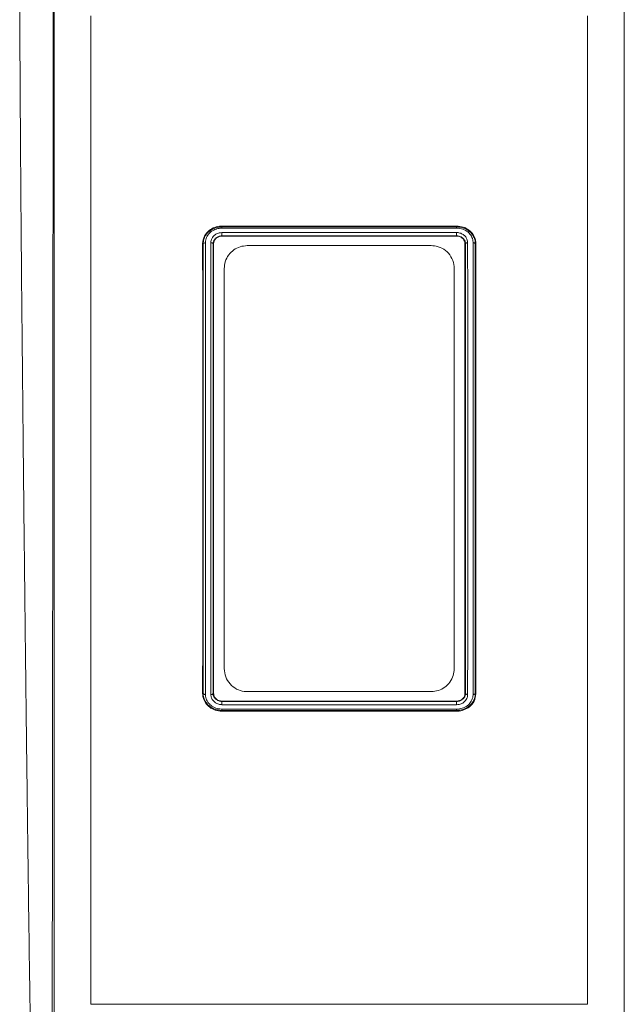
# Model space of a CAD drawing. Units: millimetres. Extents: x 789 to 12028, y 326 to 4688.
# Drawn here: x 8733 to 8864, y 2502 to 2716 of the extents above; entities that cross this region are included whole.
import ezdxf

# ---------------------------------------------------------------- set-up
doc = ezdxf.new("R2010")
doc.units = ezdxf.units.MM
doc.layers.get('0').update_dxf_attribs({"linetype": 'CONTINUOUS'})

# ---------------------------------------------------------------- blocks, each defined once
blk = doc.blocks.new('Z$W@#1D4939AF')
at = {"color": 7, "linetype": 'Continuous', "lineweight": 0}
for p, q in [((1402.8, 2168.61), (1402.8, 2397.21)), ((1526.79, 2397.21), (1526.79, 2168.61)), ((1410.78, 2391.04), (1410.78, 2175.92)), ((1518.81, 2175.92), (1518.81, 2391.04)), ((1439.28, 2345.27), (1490.32, 2345.27)), ((1439.28, 2345.1), (1439.28, 2345.27)), ((1439.28, 2345.1), (1439.28, 2345.1)), ((1439.28, 2345.1), (1490.31, 2345.1)), ((1490.3, 2344.83), (1439.28, 2344.83)), ((1490.31, 2345.1), (1490.32, 2345.27)), ((1490.31, 2345.1), (1490.31, 2345.1)), ((1439.27, 2343.86), (1490.31, 2343.86)), ((1439.28, 2343.14), (1439.28, 2343.14)), ((1439.28, 2343.14), (1439.28, 2343.08)), ((1490.31, 2343.14), (1439.28, 2343.14)), ((1439.28, 2343.08), (1490.31, 2343.08)), ((1490.31, 2343.14), (1490.31, 2343.08)), ((1490.31, 2343.14), (1490.31, 2343.14)), ((1435.2, 2341.46), (1435.08, 2341.47)), ((1437.36, 2341.46), (1437.47, 2341.46)), ((1444.78, 2341.02), (1484.81, 2341.02)), ((1492.23, 2341.46), (1492.12, 2341.46)), ((1494.39, 2341.46), (1494.51, 2341.47)), ((1439.78, 2248.96), (1439.78, 2336.01)), ((1489.81, 2336.01), (1489.81, 2248.96)), ((1435.2, 2243.52), (1435.08, 2243.51)), ((1437.36, 2243.52), (1437.47, 2243.51)), ((1484.81, 2243.96), (1444.78, 2243.96)), ((1492.23, 2243.52), (1492.12, 2243.51)), ((1494.39, 2243.52), (1494.51, 2243.5)), ((1490.31, 2241.9), (1439.28, 2241.9)), ((1439.28, 2241.83), (1439.28, 2241.9)), ((1439.28, 2241.83), (1439.28, 2241.83)), ((1439.28, 2241.83), (1490.31, 2241.83)), ((1490.31, 2241.83), (1490.31, 2241.9)), ((1490.31, 2241.83), (1490.31, 2241.83)), ((1439.28, 2239.88), (1439.27, 2239.71)), ((1490.31, 2239.71), (1439.27, 2239.71)), ((1490.32, 2241.12), (1439.28, 2241.12)), ((1439.28, 2239.88), (1439.28, 2239.88)), ((1490.31, 2239.88), (1439.28, 2239.88)), ((1439.29, 2240.15), (1490.31, 2240.15)), ((1490.31, 2239.88), (1490.31, 2239.88)), ((1490.31, 2239.88), (1490.31, 2239.71)), ((1410.78, 2175.92), (1518.81, 2175.92))]:
    blk.add_line(p, q, dxfattribs=at)
for points, knots in [([(1397.79, 2158.8), (1397.79, 2158.8), (1397.79, 2158.8), (1397.79, 2158.82), (1397.79, 2158.84), (1397.79, 2158.88), (1397.79, 2158.93), (1397.79, 2158.99), (1397.78, 2159.06), (1397.78, 2159.15), (1397.78, 2159.24), (1397.78, 2159.35), (1397.78, 2159.46), (1397.77, 2159.59), (1397.77, 2159.73), (1397.77, 2159.88), (1397.77, 2160.05), (1397.76, 2160.22), (1397.76, 2160.41), (1397.76, 2160.61), (1397.75, 2160.82), (1397.75, 2161.04), (1397.75, 2161.28), (1397.74, 2161.52), (1397.74, 2161.78), (1397.73, 2162.05), (1397.73, 2162.34), (1397.72, 2162.63), (1397.72, 2162.94), (1397.71, 2163.26), (1397.71, 2163.59), (1397.7, 2163.93), (1397.7, 2164.29), (1397.69, 2164.66), (1397.69, 2165.04), (1397.68, 2165.44), (1397.67, 2165.84), (1397.67, 2166.26), (1397.66, 2166.7), (1397.65, 2167.14), (1397.65, 2167.6), (1397.64, 2168.07), (1397.63, 2168.55), (1397.63, 2169.05), (1397.62, 2169.55), (1397.61, 2170.08), (1397.6, 2170.61), (1397.6, 2171.16), (1397.59, 2171.72), (1397.58, 2172.29), (1397.57, 2172.87), (1397.56, 2173.47), (1397.55, 2174.08), (1397.54, 2174.71), (1397.54, 2175.34), (1397.53, 2175.99), (1397.52, 2176.65), (1397.51, 2177.33), (1397.5, 2178.02), (1397.49, 2178.72), (1397.48, 2179.43), (1397.47, 2180.16), (1397.46, 2180.9), (1397.45, 2181.65), (1397.44, 2182.42), (1397.42, 2183.2), (1397.41, 2183.99), (1397.36, 2187.58), (1397.25, 2195.32), (1397.06, 2209.54), (1396.82, 2228.8), (1396.56, 2250.9), (1396.31, 2273.06), (1396.1, 2292.43), (1395.93, 2309.41), (1395.79, 2323.78), (1395.7, 2333.23), (1395.65, 2338.75), (1395.63, 2341.26), (1395.61, 2343.73), (1395.59, 2346.17), (1395.57, 2348.57), (1395.55, 2350.94), (1395.54, 2353.27), (1395.52, 2355.56), (1395.5, 2357.81), (1395.48, 2360.03), (1395.47, 2362.21), (1395.45, 2364.35), (1395.44, 2366.46), (1395.43, 2368.52), (1395.41, 2370.54), (1395.4, 2372.53), (1395.39, 2374.48), (1395.38, 2376.38), (1395.37, 2378.25), (1395.36, 2380.08), (1395.35, 2381.86), (1395.34, 2383.61), (1395.33, 2385.32), (1395.32, 2386.99), (1395.32, 2388.61), (1395.31, 2390.2), (1395.3, 2391.75), (1395.3, 2393.26), (1395.3, 2394.73), (1395.29, 2396.16), (1395.29, 2397.56), (1395.29, 2398.91), (1395.29, 2400.22), (1395.28, 2401.5), (1395.28, 2402.33), (1395.28, 2402.74)], [0, 0, 0, 0, 0.003548, 0.007104, 0.010666, 0.014236, 0.017814, 0.021399, 0.024991, 0.02859, 0.032197, 0.035811, 0.039433, 0.043062, 0.046698, 0.050341, 0.053992, 0.05765, 0.061316, 0.064989, 0.068669, 0.072356, 0.076051, 0.079754, 0.083463, 0.08718, 0.090904, 0.094636, 0.098375, 0.102121, 0.105875, 0.109636, 0.113404, 0.11718, 0.120963, 0.124754, 0.128551, 0.132357, 0.136169, 0.139989, 0.143816, 0.147651, 0.151492, 0.155342, 0.159198, 0.163062, 0.166934, 0.170812, 0.174698, 0.178592, 0.182492, 0.186401, 0.190316, 0.194239, 0.198169, 0.202107, 0.206052, 0.210004, 0.213963, 0.21793, 0.221905, 0.225887, 0.229876, 0.233872, 0.237876, 0.241887, 0.245906, 0.249932, 0.295902, 0.352856, 0.420789, 0.499692, 0.563693, 0.620702, 0.670711, 0.713714, 0.749704, 0.757644, 0.765538, 0.773385, 0.781186, 0.788941, 0.796649, 0.804311, 0.811927, 0.819496, 0.827019, 0.834495, 0.841925, 0.849308, 0.856645, 0.863936, 0.871181, 0.878378, 0.88553, 0.892635, 0.899694, 0.906706, 0.913672, 0.920591, 0.927464, 0.93429, 0.94107, 0.947804, 0.954491, 0.961132, 0.967726, 0.974274, 0.980775, 0.98723, 0.993638, 1, 1, 1, 1]), ([(1402.56, 2396.75), (1402.56, 2396.54), (1402.56, 2396.11), (1402.56, 2395.47), (1402.56, 2394.81), (1402.56, 2394.14), (1402.56, 2393.47), (1402.56, 2392.78), (1402.56, 2392.09), (1402.56, 2391.38), (1402.56, 2390.67), (1402.56, 2389.94), (1402.56, 2389.21), (1402.56, 2388.46), (1402.56, 2387.71), (1402.56, 2386.94), (1402.56, 2386.17), (1402.56, 2385.39), (1402.56, 2384.59), (1402.56, 2383.79), (1402.56, 2382.97), (1402.56, 2382.15), (1402.56, 2381.32), (1402.56, 2380.47), (1402.56, 2379.62), (1402.56, 2378.76), (1402.56, 2377.88), (1402.56, 2377), (1402.56, 2376.11), (1402.55, 2375.21), (1402.55, 2374.29), (1402.55, 2373.37), (1402.55, 2372.44), (1402.55, 2371.5), (1402.55, 2370.55), (1402.55, 2369.59), (1402.55, 2368.61), (1402.55, 2367.63), (1402.55, 2366.64), (1402.55, 2365.64), (1402.55, 2364.64), (1402.55, 2363.62), (1402.55, 2362.59), (1402.55, 2361.55), (1402.55, 2360.51), (1402.55, 2359.45), (1402.55, 2358.38), (1402.54, 2357.31), (1402.54, 2356.23), (1402.54, 2355.13), (1402.54, 2354.03), (1402.54, 2352.92), (1402.54, 2351.8), (1402.54, 2350.67), (1402.54, 2349.54), (1402.54, 2348.39), (1402.54, 2347.23), (1402.54, 2346.07), (1402.54, 2344.9), (1402.53, 2343.72), (1402.53, 2342.53), (1402.53, 2341.33), (1402.53, 2340.13), (1402.53, 2338.91), (1402.53, 2337.69), (1402.53, 2336.46), (1402.53, 2335.22), (1402.52, 2329.96), (1402.52, 2320.14), (1402.5, 2305.18), (1402.49, 2289), (1402.47, 2271.83), (1402.45, 2254.46), (1402.43, 2237.84), (1402.42, 2222.79), (1402.4, 2209.58), (1402.39, 2198.24), (1402.38, 2188.32), (1402.36, 2179.63), (1402.36, 2173.8), (1402.35, 2170.22), (1402.35, 2168.27), (1402.35, 2166.8), (1402.35, 2165.95), (1402.34, 2165.48), (1402.34, 2165.25), (1402.34, 2165.02), (1402.34, 2164.79), (1402.34, 2164.56), (1402.34, 2164.35), (1402.34, 2164.15), (1402.34, 2163.96), (1402.34, 2163.79), (1402.34, 2163.64), (1402.34, 2163.52), (1402.34, 2163.43), (1402.34, 2163.36), (1402.34, 2163.36), (1402.34, 2163.35)], [0, 0, 0, 0, 0.0034363, 0.0068823, 0.0103381, 0.0138036, 0.0172789, 0.0207638, 0.0242586, 0.0277631, 0.0312773, 0.0348014, 0.0383352, 0.0418787, 0.0454321, 0.0489952, 0.0525682, 0.0561509, 0.0597434, 0.0633458, 0.066958, 0.07058, 0.0742118, 0.0778534, 0.0815049, 0.0851662, 0.0888374, 0.0925185, 0.0962094, 0.0999102, 0.1036208, 0.1073413, 0.1110718, 0.1148121, 0.1185623, 0.1223224, 0.1260925, 0.1298724, 0.1336623, 0.1374621, 0.1412718, 0.1450915, 0.1489212, 0.1527608, 0.1566103, 0.1604699, 0.1643394, 0.1682189, 0.1721084, 0.1760079, 0.1799174, 0.1838369, 0.1877664, 0.191706, 0.1956556, 0.1996152, 0.2035849, 0.2075646, 0.2115544, 0.2155543, 0.2195642, 0.2235842, 0.2276143, 0.2316546, 0.2357049, 0.2397653, 0.2438359, 0.2479166, 0.2915285, 0.3382262, 0.3880233, 0.4409353, 0.4969788, 0.5520133, 0.6046273, 0.6548055, 0.7025337, 0.7477988, 0.7966471, 0.8485441, 0.8708567, 0.8909131, 0.9087109, 0.9242479, 0.9280384, 0.9320781, 0.9363672, 0.9409055, 0.9456931, 0.95073, 0.9560162, 0.9615517, 0.9673365, 0.9733706, 0.979654, 0.9861867, 0.9929687, 1, 1, 1, 1]), ([(1435.08, 2341.47), (1435.16, 2342.03), (1435.31, 2343.11), (1436.37, 2344.33), (1437.67, 2345.06), (1438.68, 2345.26), (1439.22, 2345.27), (1439.28, 2345.27)], [0, 0, 0, 0, 0.279726, 0.537854, 0.756837, 0.971638, 1, 1, 1, 1]), ([(1435.2, 2341.46), (1435.21, 2341.61), (1435.25, 2342.17), (1435.58, 2343.15), (1436.21, 2343.89), (1436.97, 2344.49), (1437.88, 2344.97), (1438.81, 2345.06), (1439.28, 2345.1)], [0, 0, 0, 0, 0.075541, 0.297842, 0.510807, 0.555436, 0.778428, 1, 1, 1, 1]), ([(1439.28, 2344.83), (1438.87, 2344.8), (1438.45, 2344.76), (1437.66, 2344.51), (1437.21, 2344.28), (1436.54, 2343.74), (1435.99, 2343.09), (1435.73, 2342.24), (1435.7, 2341.74), (1435.69, 2341.61)], [0, 0, 0, 0, 0.220037, 0.223556, 0.447153, 0.491608, 0.703668, 0.9215, 1, 1, 1, 1]), ([(1439.28, 2345.1), (1439.28, 2345.08), (1439.28, 2345.05), (1439.28, 2344.96), (1439.28, 2344.87), (1439.28, 2344.84), (1439.28, 2344.83)], [0, 0, 0, 0, 0.360508, 0.721023, 0.932692, 1, 1, 1, 1]), ([(1490.31, 2345.1), (1490.31, 2345.08), (1490.31, 2345.05), (1490.3, 2344.95), (1490.3, 2344.87), (1490.3, 2344.83), (1490.3, 2344.83)], [0, 0, 0, 0, 0.3605898, 0.7211664, 0.9643101, 1, 1, 1, 1]), ([(1493.9, 2341.62), (1493.9, 2341.67), (1493.89, 2342.07), (1493.71, 2342.83), (1493.22, 2343.56), (1492.54, 2344.18), (1491.69, 2344.67), (1490.8, 2344.79), (1490.34, 2344.82), (1490.3, 2344.83)], [0, 0, 0, 0, 0.028857, 0.237987, 0.446602, 0.527312, 0.755045, 0.974407, 1, 1, 1, 1]), ([(1490.31, 2345.1), (1490.36, 2345.09), (1490.87, 2345.06), (1491.85, 2344.92), (1492.8, 2344.38), (1493.58, 2343.69), (1494.09, 2342.91), (1494.37, 2342.17), (1494.37, 2341.82), (1494.37, 2341.82)], [0, 0, 0, 0, 0.027123, 0.257146, 0.49929, 0.585784, 0.810095, 0.99999, 1, 1, 1, 1]), ([(1490.32, 2345.27), (1490.81, 2345.23), (1491.77, 2345.14), (1493.03, 2344.46), (1493.96, 2343.49), (1494.44, 2342.43), (1494.49, 2341.74), (1494.51, 2341.47)], [0, 0, 0, 0, 0.222766, 0.437067, 0.651254, 0.864498, 1, 1, 1, 1]), ([(1436.87, 2341.63), (1436.87, 2341.67), (1436.87, 2341.97), (1437, 2342.45), (1437.37, 2343.05), (1437.92, 2343.52), (1438.61, 2343.81), (1439.08, 2343.84), (1439.27, 2343.86)], [0, 0, 0, 0, 0.037614, 0.254931, 0.418002, 0.632382, 0.84664, 1, 1, 1, 1]), ([(1439.28, 2343.14), (1439.12, 2343.13), (1438.75, 2343.11), (1438.2, 2342.89), (1437.76, 2342.52), (1437.49, 2342.09), (1437.37, 2341.79), (1437.37, 2341.63), (1437.37, 2341.63)], [0, 0, 0, 0, 0.165158, 0.393138, 0.621322, 0.79493, 0.99998, 1, 1, 1, 1]), ([(1437.47, 2341.46), (1437.48, 2341.57), (1437.48, 2341.68), (1437.53, 2341.88), (1437.57, 2341.99), (1437.66, 2342.18), (1437.71, 2342.28), (1437.84, 2342.45), (1437.92, 2342.54), (1438.09, 2342.68), (1438.18, 2342.75), (1438.38, 2342.87), (1438.48, 2342.92), (1438.7, 2343), (1438.81, 2343.03), (1439.05, 2343.07), (1439.16, 2343.07), (1439.28, 2343.08)], [0, 0, 0, 0, 0.125, 0.125, 0.25, 0.25, 0.375, 0.375, 0.5, 0.5, 0.625, 0.625, 0.75, 0.75, 0.875, 0.875, 1, 1, 1, 1]), ([(1439.28, 2343.14), (1439.28, 2343.16), (1439.28, 2343.19), (1439.28, 2343.3), (1439.28, 2343.45), (1439.28, 2343.61), (1439.27, 2343.75), (1439.27, 2343.82), (1439.27, 2343.85), (1439.27, 2343.86)], [0, 0, 0, 0, 0.182436, 0.364871, 0.547305, 0.729764, 0.912252, 0.974682, 1, 1, 1, 1]), ([(1490.31, 2343.86), (1490.42, 2343.85), (1490.79, 2343.84), (1491.41, 2343.65), (1492.07, 2343.21), (1492.54, 2342.58), (1492.71, 2342.02), (1492.72, 2341.7), (1492.72, 2341.63)], [0, 0, 0, 0, 0.082472, 0.2943207, 0.5034144, 0.7224765, 0.9416674, 1, 1, 1, 1]), ([(1490.31, 2343.14), (1490.31, 2343.16), (1490.31, 2343.19), (1490.31, 2343.3), (1490.31, 2343.45), (1490.31, 2343.61), (1490.31, 2343.74), (1490.31, 2343.82), (1490.31, 2343.85), (1490.31, 2343.86)], [0, 0, 0, 0, 0.182445, 0.364886, 0.547328, 0.729776, 0.912233, 0.965243, 1, 1, 1, 1]), ([(1492.19, 2341.79), (1492.19, 2341.79), (1492.19, 2341.93), (1492.02, 2342.23), (1491.72, 2342.65), (1491.19, 2342.99), (1490.69, 2343.13), (1490.39, 2343.14), (1490.31, 2343.14)], [0, 0, 0, 0, 0.000021, 0.172667, 0.423316, 0.662078, 0.90425, 1, 1, 1, 1]), ([(1490.31, 2343.08), (1490.53, 2343.06), (1490.97, 2343.01), (1491.54, 2342.69), (1491.93, 2342.25), (1492.1, 2341.82), (1492.11, 2341.55), (1492.12, 2341.46)], [0, 0, 0, 0, 0.237751, 0.469072, 0.684979, 0.898199, 1, 1, 1, 1]), ([(1435.08, 2243.51), (1435.08, 2246.47), (1435.09, 2252.4), (1435.09, 2261.75), (1435.1, 2271.38), (1435.1, 2281.18), (1435.1, 2290.95), (1435.1, 2300.74), (1435.1, 2310.57), (1435.1, 2320.74), (1435.09, 2331.14), (1435.08, 2338.02), (1435.08, 2341.47)], [0, 0, 0, 0, 0.095851, 0.191702, 0.290338, 0.388974, 0.484825, 0.580676, 0.679312, 0.777947, 0.888458, 1, 1, 1, 1]), ([(1435.2, 2341.46), (1435.23, 2341.51), (1435.29, 2341.55), (1435.47, 2341.6), (1435.58, 2341.61), (1435.69, 2341.61)], [0, 0, 0, 0, 0.5, 0.5, 1, 1, 1, 1]), ([(1435.2, 2243.52), (1435.2, 2247.37), (1435.2, 2251.29), (1435.2, 2259.24), (1435.2, 2263.28), (1435.2, 2271.46), (1435.2, 2275.61), (1435.2, 2280.87), (1435.2, 2281.93), (1435.2, 2284.04), (1435.2, 2285.09), (1435.2, 2288.25), (1435.2, 2290.36), (1435.2, 2296.65), (1435.2, 2300.83), (1435.2, 2309.15), (1435.2, 2313.29), (1435.2, 2318.45), (1435.2, 2319.48), (1435.2, 2321.54), (1435.2, 2322.57), (1435.2, 2325.63), (1435.2, 2327.66), (1435.2, 2333.67), (1435.2, 2337.6), (1435.2, 2341.46)], [0, 0, 0, 0, 0.125, 0.125, 0.25, 0.25, 0.375, 0.375, 0.40625, 0.40625, 0.4375, 0.4375, 0.5, 0.5, 0.625, 0.625, 0.75, 0.75, 0.78125, 0.78125, 0.8125, 0.8125, 0.875, 0.875, 1, 1, 1, 1]), ([(1435.69, 2341.61), (1435.69, 2338.33), (1435.69, 2331.73), (1435.69, 2321.69), (1435.7, 2311.74), (1435.7, 2301.85), (1435.7, 2291.8), (1435.7, 2281.76), (1435.7, 2271.91), (1435.69, 2262.23), (1435.69, 2252.64), (1435.69, 2246.45), (1435.69, 2243.35)], [0, 0, 0, 0, 0.105648, 0.212184, 0.30941, 0.406636, 0.506737, 0.606837, 0.703707, 0.800577, 0.900289, 1, 1, 1, 1]), ([(1436.87, 2243.34), (1436.86, 2246.39), (1436.86, 2252.49), (1436.86, 2262.04), (1436.86, 2271.77), (1436.86, 2281.64), (1436.86, 2291.56), (1436.86, 2301.48), (1436.86, 2311.34), (1436.86, 2318.15), (1436.86, 2322.96), (1436.86, 2327.27), (1436.86, 2333.88), (1436.86, 2339.05), (1436.87, 2341.63)], [0, 0, 0, 0, 0.098108, 0.196569, 0.295031, 0.393139, 0.49075, 0.58871, 0.68667, 0.784281, 0.794103, 0.833399, 0.916699, 1, 1, 1, 1]), ([(1437.36, 2341.46), (1437.34, 2341.48), (1437.31, 2341.53), (1437.2, 2341.58), (1437.05, 2341.62), (1436.94, 2341.63), (1436.88, 2341.63), (1436.87, 2341.63)], [0, 0, 0, 0, 0.2445843, 0.4892031, 0.7337614, 0.9532528, 1, 1, 1, 1]), ([(1437.36, 2341.46), (1437.36, 2341.46), (1437.36, 2338.16), (1437.35, 2331.41), (1437.35, 2321.3), (1437.35, 2311.28), (1437.35, 2301.45), (1437.35, 2291.56), (1437.35, 2281.68), (1437.35, 2271.85), (1437.35, 2262.15), (1437.35, 2252.66), (1437.36, 2246.52), (1437.36, 2243.52), (1437.36, 2243.52)], [0, 0, 0, 0, 0.000011, 0.107842, 0.215674, 0.313301, 0.411276, 0.509251, 0.606878, 0.704977, 0.803429, 0.901881, 0.99998, 1, 1, 1, 1]), ([(1437.37, 2341.63), (1437.37, 2341.63), (1437.37, 2341.61), (1437.36, 2341.55), (1437.36, 2341.49), (1437.36, 2341.46)], [0, 0, 0, 0, 0.000325, 0.389859, 1, 1, 1, 1]), ([(1437.36, 2341.46), (1437.36, 2341.46), (1437.36, 2341.46), (1437.36, 2341.46), (1437.36, 2341.46)], [0, 0, 0, 0, 0.768013, 1, 1, 1, 1]), ([(1437.47, 2243.51), (1437.47, 2247.37), (1437.47, 2251.28), (1437.46, 2259.23), (1437.46, 2263.26), (1437.46, 2271.45), (1437.46, 2275.6), (1437.46, 2280.86), (1437.46, 2281.92), (1437.45, 2284.03), (1437.45, 2285.09), (1437.45, 2288.25), (1437.45, 2290.35), (1437.45, 2296.65), (1437.45, 2300.83), (1437.46, 2309.16), (1437.46, 2313.3), (1437.46, 2319.5), (1437.46, 2321.57), (1437.46, 2325.65), (1437.46, 2327.67), (1437.47, 2333.68), (1437.47, 2337.61), (1437.47, 2341.46)], [0, 0, 0, 0, 0.125, 0.125, 0.25, 0.25, 0.375, 0.375, 0.40625, 0.40625, 0.4375, 0.4375, 0.5, 0.5, 0.625, 0.625, 0.75, 0.75, 0.8125, 0.8125, 0.875, 0.875, 1, 1, 1, 1]), ([(1444.78, 2341.02), (1444.26, 2340.97), (1443.2, 2340.87), (1441.79, 2340.12), (1440.66, 2338.99), (1439.92, 2337.57), (1439.82, 2336.52), (1439.78, 2336.01)], [0, 0, 0, 0, 0.1926857, 0.3850894, 0.5850797, 0.8018807, 1, 1, 1, 1]), ([(1489.81, 2336.01), (1489.75, 2336.62), (1489.62, 2337.82), (1488.64, 2339.39), (1487.22, 2340.52), (1485.83, 2340.97), (1485.03, 2341.01), (1484.81, 2341.02)], [0, 0, 0, 0, 0.237522, 0.47525, 0.705366, 0.916714, 1, 1, 1, 1]), ([(1492.12, 2243.51), (1492.12, 2246.48), (1492.12, 2252.4), (1492.13, 2261.75), (1492.13, 2271.39), (1492.13, 2281.18), (1492.14, 2290.96), (1492.13, 2300.75), (1492.13, 2310.57), (1492.13, 2320.74), (1492.12, 2331.14), (1492.12, 2338.01), (1492.12, 2341.46)], [0, 0, 0, 0, 0.095868, 0.191736, 0.290389, 0.389042, 0.48491, 0.580778, 0.679431, 0.778084, 0.888528, 1, 1, 1, 1]), ([(1492.22, 2341.63), (1492.22, 2341.63), (1492.22, 2341.69), (1492.19, 2341.74), (1492.19, 2341.79), (1492.19, 2341.79)], [0, 0, 0, 0, 0.000284, 0.999716, 1, 1, 1, 1]), ([(1492.23, 2341.46), (1492.22, 2341.51), (1492.22, 2341.57), (1492.22, 2341.63), (1492.22, 2341.63)], [0, 0, 0, 0, 0.999694, 1, 1, 1, 1]), ([(1492.23, 2341.46), (1492.25, 2341.48), (1492.28, 2341.53), (1492.39, 2341.58), (1492.54, 2341.62), (1492.65, 2341.63), (1492.72, 2341.63), (1492.72, 2341.63)], [0, 0, 0, 0, 0.24463, 0.48923, 0.733841, 0.965939, 1, 1, 1, 1]), ([(1492.23, 2243.52), (1492.23, 2243.52), (1492.23, 2246.51), (1492.24, 2252.66), (1492.24, 2262.14), (1492.24, 2271.85), (1492.24, 2281.68), (1492.24, 2291.56), (1492.24, 2301.45), (1492.24, 2311.28), (1492.24, 2321.3), (1492.24, 2331.41), (1492.23, 2338.16), (1492.23, 2341.46), (1492.23, 2341.46)], [0, 0, 0, 0, 0.0000105, 0.0981115, 0.1965657, 0.2950198, 0.3931206, 0.4907476, 0.5887229, 0.6866984, 0.7843254, 0.8921529, 0.9999803, 1, 1, 1, 1]), ([(1492.23, 2341.46), (1492.23, 2341.46), (1492.23, 2341.46), (1492.23, 2341.46), (1492.23, 2341.46)], [0, 0, 0, 0, 0.7683398, 1, 1, 1, 1]), ([(1492.72, 2341.63), (1492.72, 2338.28), (1492.73, 2331.57), (1492.73, 2321.4), (1492.73, 2311.35), (1492.73, 2301.48), (1492.73, 2291.56), (1492.73, 2284.35), (1492.73, 2278.1), (1492.73, 2271.74), (1492.73, 2262.69), (1492.73, 2252.81), (1492.72, 2246.5), (1492.72, 2243.34)], [0, 0, 0, 0, 0.107862, 0.215725, 0.313337, 0.411299, 0.509261, 0.606873, 0.624535, 0.695214, 0.796744, 0.89847, 1, 1, 1, 1]), ([(1493.9, 2243.37), (1493.9, 2243.42), (1493.9, 2246.47), (1493.9, 2252.65), (1493.9, 2262.13), (1493.89, 2271.82), (1493.89, 2281.68), (1493.89, 2291.64), (1493.89, 2301.65), (1493.89, 2311.6), (1493.89, 2321.64), (1493.9, 2331.73), (1493.9, 2338.32), (1493.9, 2341.62)], [0, 0, 0, 0, 0.001726, 0.099378, 0.197378, 0.295378, 0.39303, 0.491513, 0.590354, 0.689195, 0.787678, 0.893839, 1, 1, 1, 1]), ([(1494.39, 2341.46), (1494.37, 2341.48), (1494.34, 2341.53), (1494.23, 2341.58), (1494.08, 2341.61), (1493.97, 2341.62), (1493.91, 2341.62), (1493.9, 2341.62)], [0, 0, 0, 0, 0.246255, 0.492467, 0.738725, 0.954075, 1, 1, 1, 1]), ([(1494.37, 2341.82), (1494.37, 2341.82), (1494.37, 2341.76), (1494.39, 2341.63), (1494.39, 2341.51), (1494.39, 2341.46)], [0, 0, 0, 0, 0.0001519, 0.5581932, 1, 1, 1, 1]), ([(1494.39, 2341.46), (1494.39, 2338.18), (1494.39, 2331.61), (1494.39, 2321.6), (1494.39, 2311.67), (1494.39, 2301.82), (1494.39, 2291.8), (1494.39, 2281.8), (1494.39, 2271.98), (1494.39, 2262.33), (1494.39, 2252.77), (1494.39, 2246.6), (1494.39, 2243.52)], [0, 0, 0, 0, 0.105714, 0.212321, 0.30952, 0.40672, 0.506789, 0.606858, 0.703724, 0.800591, 0.900296, 1, 1, 1, 1]), ([(1494.51, 2243.5), (1494.5, 2246.47), (1494.5, 2252.39), (1494.5, 2261.74), (1494.49, 2271.38), (1494.49, 2281.17), (1494.49, 2290.95), (1494.49, 2300.74), (1494.49, 2310.56), (1494.49, 2320.74), (1494.5, 2331.13), (1494.5, 2338.01), (1494.51, 2341.47)], [0, 0, 0, 0, 0.095851, 0.191702, 0.290338, 0.388974, 0.484825, 0.580676, 0.679311, 0.777947, 0.888458, 1, 1, 1, 1]), ([(1439.78, 2248.96), (1439.84, 2248.36), (1439.97, 2247.16), (1440.95, 2245.58), (1442.37, 2244.46), (1443.75, 2244), (1444.56, 2243.97), (1444.78, 2243.96)], [0, 0, 0, 0, 0.237525, 0.475254, 0.705372, 0.916721, 1, 1, 1, 1]), ([(1484.81, 2243.96), (1485.33, 2244.01), (1486.39, 2244.1), (1487.8, 2244.86), (1488.93, 2245.99), (1489.67, 2247.41), (1489.77, 2248.46), (1489.81, 2248.96)], [0, 0, 0, 0, 0.192685, 0.385089, 0.585078, 0.801882, 1, 1, 1, 1]), ([(1439.27, 2239.71), (1438.78, 2239.75), (1437.82, 2239.84), (1436.56, 2240.52), (1435.63, 2241.49), (1435.15, 2242.54), (1435.1, 2243.24), (1435.08, 2243.51)], [0, 0, 0, 0, 0.222774, 0.437073, 0.651253, 0.864498, 1, 1, 1, 1]), ([(1435.69, 2243.35), (1435.68, 2243.35), (1435.62, 2243.35), (1435.5, 2243.36), (1435.36, 2243.4), (1435.25, 2243.45), (1435.22, 2243.49), (1435.2, 2243.52)], [0, 0, 0, 0, 0.045839, 0.261196, 0.507461, 0.753738, 1, 1, 1, 1]), ([(1435.22, 2243.15), (1435.22, 2243.15), (1435.22, 2243.22), (1435.2, 2243.34), (1435.2, 2243.46), (1435.2, 2243.52)], [0, 0, 0, 0, 0.000152, 0.558185, 1, 1, 1, 1]), ([(1435.69, 2243.35), (1435.69, 2243.3), (1435.7, 2242.9), (1435.88, 2242.15), (1436.37, 2241.42), (1437.05, 2240.8), (1437.9, 2240.3), (1438.79, 2240.18), (1439.24, 2240.15), (1439.29, 2240.15)], [0, 0, 0, 0, 0.028857, 0.237989, 0.446603, 0.527313, 0.755046, 0.974397, 1, 1, 1, 1]), ([(1436.87, 2243.34), (1436.87, 2243.34), (1436.93, 2243.34), (1437.05, 2243.35), (1437.2, 2243.39), (1437.31, 2243.45), (1437.34, 2243.5), (1437.36, 2243.52)], [0, 0, 0, 0, 0.0340599, 0.2661472, 0.5108226, 0.7554114, 1, 1, 1, 1]), ([(1439.28, 2241.12), (1439.17, 2241.12), (1438.8, 2241.14), (1438.18, 2241.32), (1437.51, 2241.76), (1437.05, 2242.39), (1436.88, 2242.95), (1436.87, 2243.27), (1436.87, 2243.34)], [0, 0, 0, 0, 0.082457, 0.294322, 0.503416, 0.722471, 0.941667, 1, 1, 1, 1]), ([(1437.37, 2243.35), (1437.37, 2243.35), (1437.37, 2243.29), (1437.35, 2243.22), (1437.4, 2243.18), (1437.4, 2243.18)], [0, 0, 0, 0, 0.0002844, 0.9995879, 1, 1, 1, 1]), ([(1437.36, 2243.52), (1437.36, 2243.52), (1437.36, 2243.52), (1437.36, 2243.52), (1437.36, 2243.52)], [0, 0, 0, 0, 0.768639, 1, 1, 1, 1]), ([(1437.36, 2243.52), (1437.36, 2243.46), (1437.37, 2243.4), (1437.37, 2243.35), (1437.37, 2243.35)], [0, 0, 0, 0, 0.999694, 1, 1, 1, 1]), ([(1439.28, 2241.9), (1439.06, 2241.92), (1438.61, 2241.96), (1438.05, 2242.28), (1437.66, 2242.72), (1437.49, 2243.16), (1437.48, 2243.43), (1437.47, 2243.51)], [0, 0, 0, 0, 0.23777, 0.4690714, 0.6849766, 0.8982017, 1, 1, 1, 1]), ([(1492.12, 2243.51), (1492.09, 2243.32), (1492.05, 2242.93), (1491.71, 2242.44), (1491.23, 2242.09), (1490.74, 2241.92), (1490.42, 2241.9), (1490.31, 2241.9)], [0, 0, 0, 0, 0.227701, 0.451772, 0.663891, 0.878751, 1, 1, 1, 1]), ([(1494.39, 2243.51), (1494.38, 2243.37), (1494.33, 2242.8), (1494.01, 2241.82), (1493.38, 2241.08), (1492.62, 2240.48), (1491.71, 2240), (1490.78, 2239.92), (1490.31, 2239.88)], [0, 0, 0, 0, 0.075542, 0.297845, 0.510805, 0.555434, 0.778436, 1, 1, 1, 1]), ([(1494.51, 2243.5), (1494.43, 2242.94), (1494.28, 2241.87), (1493.22, 2240.64), (1491.92, 2239.91), (1490.91, 2239.72), (1490.37, 2239.71), (1490.31, 2239.71)], [0, 0, 0, 0, 0.279725, 0.537853, 0.756846, 0.971647, 1, 1, 1, 1]), ([(1490.31, 2240.15), (1490.72, 2240.18), (1491.14, 2240.21), (1491.93, 2240.47), (1492.38, 2240.7), (1493.05, 2241.23), (1493.59, 2241.89), (1493.85, 2242.73), (1493.89, 2243.23), (1493.9, 2243.37)], [0, 0, 0, 0, 0.220035, 0.223564, 0.447159, 0.491606, 0.703671, 0.921501, 1, 1, 1, 1]), ([(1490.31, 2241.83), (1490.47, 2241.84), (1490.84, 2241.86), (1491.39, 2242.09), (1491.83, 2242.45), (1492.1, 2242.88), (1492.22, 2243.18), (1492.22, 2243.35), (1492.22, 2243.35)], [0, 0, 0, 0, 0.165178, 0.393137, 0.62132, 0.794937, 0.99998, 1, 1, 1, 1]), ([(1492.72, 2243.34), (1492.72, 2243.3), (1492.72, 2243.01), (1492.59, 2242.53), (1492.22, 2241.93), (1491.67, 2241.45), (1490.98, 2241.16), (1490.51, 2241.13), (1490.32, 2241.12)], [0, 0, 0, 0, 0.037614, 0.254933, 0.417998, 0.63238, 0.846654, 1, 1, 1, 1]), ([(1492.22, 2243.35), (1492.22, 2243.35), (1492.24, 2243.36), (1492.22, 2243.43), (1492.23, 2243.48), (1492.23, 2243.52)], [0, 0, 0, 0, 0.000444, 0.389932, 1, 1, 1, 1]), ([(1492.72, 2243.34), (1492.71, 2243.34), (1492.65, 2243.35), (1492.54, 2243.36), (1492.39, 2243.39), (1492.28, 2243.45), (1492.25, 2243.5), (1492.23, 2243.52)], [0, 0, 0, 0, 0.046662, 0.266162, 0.510804, 0.755376, 1, 1, 1, 1]), ([(1492.23, 2243.52), (1492.23, 2243.52), (1492.23, 2243.52), (1492.23, 2243.52), (1492.23, 2243.52)], [0, 0, 0, 0, 0.7699095, 1, 1, 1, 1]), ([(1493.9, 2243.37), (1493.91, 2243.37), (1493.96, 2243.36), (1494.07, 2243.37), (1494.22, 2243.4), (1494.33, 2243.45), (1494.37, 2243.49), (1494.39, 2243.51)], [0, 0, 0, 0, 0.024842, 0.248297, 0.498924, 0.749444, 1, 1, 1, 1]), ([(1494.39, 2243.52), (1494.39, 2243.51), (1494.39, 2243.51), (1494.39, 2243.51), (1494.39, 2243.51)], [0, 0, 0, 0, 0.769641, 1, 1, 1, 1]), ([(1439.28, 2239.88), (1439.23, 2239.88), (1438.72, 2239.91), (1437.74, 2240.05), (1436.79, 2240.59), (1436.01, 2241.29), (1435.5, 2242.07), (1435.22, 2242.81), (1435.22, 2243.15), (1435.22, 2243.15)], [0, 0, 0, 0, 0.027122, 0.257145, 0.499287, 0.585781, 0.810096, 0.99999, 1, 1, 1, 1]), ([(1437.4, 2243.18), (1437.4, 2243.18), (1437.4, 2243.05), (1437.57, 2242.75), (1437.87, 2242.33), (1438.4, 2241.99), (1438.9, 2241.84), (1439.2, 2241.83), (1439.28, 2241.83)], [0, 0, 0, 0, 0.000021, 0.172662, 0.423328, 0.662094, 0.904249, 1, 1, 1, 1]), ([(1439.28, 2241.12), (1439.28, 2241.13), (1439.28, 2241.15), (1439.28, 2241.23), (1439.28, 2241.36), (1439.28, 2241.53), (1439.28, 2241.67), (1439.28, 2241.79), (1439.28, 2241.82), (1439.28, 2241.83)], [0, 0, 0, 0, 0.034757, 0.087767, 0.270224, 0.452672, 0.635115, 0.817555, 1, 1, 1, 1]), ([(1490.31, 2241.83), (1490.31, 2241.8), (1490.31, 2241.7), (1490.31, 2241.5), (1490.31, 2241.42), (1490.31, 2241.27), (1490.32, 2241.19), (1490.32, 2241.12)], [0, 0, 0, 0, 0.5, 0.5, 0.75, 0.75, 1, 1, 1, 1]), ([(1439.29, 2240.15), (1439.29, 2240.14), (1439.29, 2240.1), (1439.29, 2240.02), (1439.28, 2239.92), (1439.28, 2239.89), (1439.28, 2239.88)], [0, 0, 0, 0, 0.03569, 0.278834, 0.63941, 1, 1, 1, 1]), ([(1490.31, 2240.15), (1490.31, 2240.14), (1490.31, 2240.1), (1490.31, 2240.02), (1490.31, 2239.92), (1490.31, 2239.89), (1490.31, 2239.88)], [0, 0, 0, 0, 0.067309, 0.278977, 0.639491, 1, 1, 1, 1])]:
    blk.add_open_spline(points, degree=3, knots=knots, dxfattribs=at)
blk.add_open_spline([(1435.2, 2341.46), (1435.2, 2341.46), (1435.2, 2341.46), (1435.2, 2341.46)], degree=3, dxfattribs=at)
blk.add_open_spline([(1435.2, 2341.46), (1435.2, 2341.46), (1435.2, 2341.46), (1435.2, 2341.46)], degree=3, dxfattribs=at)

msp = doc.modelspace()

# ---------------------------------------------------------------- block references
at = {"color": 3}
msp.add_blockref('Z$W@#1D4939AF', (7337.45, 326.04), dxfattribs=at)

doc.saveas('drawing.dxf')
